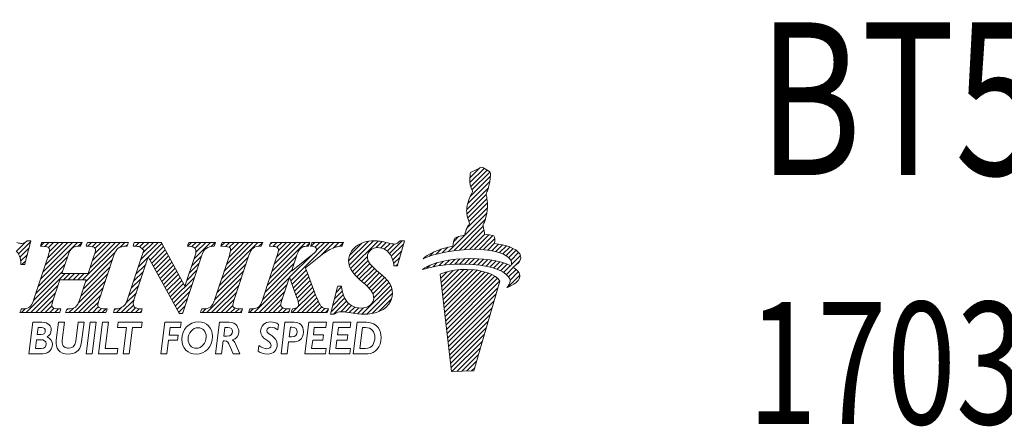
# Model space of a CAD drawing. Units: millimetres. Extents: x 15 to 268, y 27 to 168.
# Drawn here: x 106 to 138, y 28 to 41 of the extents above; entities that cross this region are included whole.
import ezdxf

# ---------------------------------------------------------------- set-up
doc = ezdxf.new("R2010")
doc.units = ezdxf.units.MM
doc.linetypes.add('CENTERJ', pattern=[12, 10, -1, 0, -1])
doc.layers.add('圖層2', color=2, linetype='Continuous', lineweight=35)
doc.layers.add('圖層5', color=6, linetype='CENTERJ', lineweight=18)
doc.styles.add('CNS', font='romans.shx', dxfattribs={"width": 0.75, "bigfont": 'chineset.shx'})

# ---------------------------------------------------------------- blocks, each defined once
blk = doc.blocks.new('TE-LOGO')
at = {"layer": '圖層5', "linetype": 'ByBlock', "lineweight": 13}
for p, q in [((26.292, 10.468), (26.616, 10.792)), ((26.295, 10.316), (26.758, 10.779)), ((26.32, 10.186), (26.855, 10.72)), ((26.361, 10.071), (26.949, 10.659)), ((26.221, 9.62), (26.946, 10.344)), ((26.3, 9.855), (26.966, 10.52)), ((26.19, 9.434), (26.903, 10.146)), ((26.195, 9.283), (26.831, 9.918)), ((26.221, 9.153), (26.853, 9.785)), ((26.196, 8.817), (26.866, 9.487)), ((26.262, 9.038), (26.872, 9.648)), ((25.592, 8.057), (26.845, 9.31)), ((25.775, 8.084), (26.801, 9.11)), ((25.95, 8.104), (26.731, 8.885)), ((26.12, 8.118), (26.754, 8.753)), ((11.513, 7.979), (11.917, 8.383)), ((22.325, 7.746), (22.971, 8.392)), ((22.344, 7.61), (23.141, 8.407)), ((22.387, 7.497), (23.29, 8.4)), ((23.661, 7.993), (24.075, 8.407)), ((25.764, 8.385), (25.922, 8.543)), ((26.284, 8.127), (26.782, 8.625)), ((26.442, 8.129), (26.919, 8.606)), ((26.595, 8.126), (27.046, 8.578)), ((26.741, 8.118), (27.111, 8.487)), ((11.446, 8.067), (11.729, 8.351)), ((11.56, 7.871), (11.862, 8.172)), ((12.233, 8.233), (12.355, 8.355)), ((12.235, 7.146), (13.444, 8.355)), ((12.311, 7.377), (13.289, 8.355)), ((12.377, 8.221), (12.511, 8.355)), ((12.388, 7.609), (13.133, 8.355)), ((12.464, 7.841), (12.977, 8.355)), ((12.5, 8.188), (12.666, 8.355)), ((12.528, 8.061), (12.822, 8.355)), ((13.474, 8.229), (13.6, 8.354)), ((13.614, 7.124), (14.844, 8.355)), ((13.786, 8.229), (13.911, 8.355)), ((13.868, 7.534), (14.689, 8.355)), ((13.926, 8.214), (14.066, 8.355)), ((13.943, 7.765), (14.533, 8.355)), ((14.017, 7.994), (14.378, 8.355)), ((14.028, 8.161), (14.222, 8.355)), ((14.844, 8.199), (15, 8.355)), ((15.031, 8.23), (15.092, 8.291)), ((15.293, 8.337), (15.311, 8.355)), ((15.342, 8.23), (15.466, 8.355)), ((15.476, 8.208), (15.622, 8.355)), ((15.514, 7.78), (16.089, 8.355)), ((15.569, 8.146), (15.778, 8.355)), ((15.591, 8.012), (15.933, 8.355)), ((15.768, 7.878), (16.207, 8.317)), ((15.823, 7.777), (16.262, 8.216)), ((15.878, 7.677), (16.316, 8.115)), ((17.055, 8.232), (17.178, 8.355)), ((17.195, 8.217), (17.333, 8.355)), ((17.263, 7.818), (17.8, 8.355)), ((17.296, 8.161), (17.489, 8.355)), ((17.323, 8.033), (17.644, 8.355)), ((17.822, 8.221), (17.955, 8.355)), ((18.145, 8.232), (18.267, 8.355)), ((18.168, 7.167), (19.356, 8.355)), ((18.244, 7.399), (19.2, 8.355)), ((18.289, 8.222), (18.422, 8.355)), ((18.321, 7.631), (19.044, 8.355)), ((18.398, 7.863), (18.889, 8.355)), ((18.416, 8.193), (18.578, 8.355)), ((18.457, 8.079), (18.733, 8.355)), ((19.385, 8.228), (19.511, 8.354)), ((19.741, 7.184), (20.911, 8.355)), ((19.748, 8.281), (19.822, 8.355)), ((19.817, 7.416), (20.756, 8.355)), ((19.849, 8.226), (19.978, 8.355)), ((19.893, 7.648), (20.6, 8.355)), ((19.969, 7.879), (20.445, 8.355)), ((19.975, 8.196), (20.133, 8.355)), ((20.027, 8.092), (20.289, 8.355)), ((20.433, 7.099), (21.689, 8.355)), ((20.941, 8.229), (21.045, 8.333)), ((21.101, 8.233), (21.222, 8.355)), ((21.226, 8.203), (21.378, 8.355)), ((21.265, 8.086), (21.533, 8.355)), ((21.429, 7.939), (21.845, 8.355)), ((21.814, 8.169), (22, 8.355)), ((22.026, 8.225), (22.152, 8.351)), ((22.351, 7.927), (22.757, 8.333)), ((23.229, 8.183), (23.425, 8.38)), ((23.375, 8.174), (23.554, 8.353)), ((23.49, 8.133), (23.68, 8.323)), ((23.584, 8.071), (23.814, 8.302)), ((23.722, 7.899), (24.122, 8.299)), ((23.767, 7.788), (24.061, 8.082)), ((25.193, 7.969), (25.359, 8.135)), ((25.399, 8.02), (25.576, 8.197)), ((26.882, 8.103), (27.092, 8.313)), ((27.017, 8.082), (27.231, 8.296)), ((27.145, 8.054), (27.363, 8.272)), ((27.265, 8.019), (27.488, 8.242)), ((27.378, 7.976), (27.605, 8.203)), ((27.48, 7.923), (27.712, 8.155)), ((27.568, 7.856), (27.809, 8.096)), ((11.587, 7.742), (11.806, 7.961)), ((11.629, 7.628), (11.751, 7.75)), ((12.159, 6.914), (13.113, 7.867)), ((13.64, 6.839), (14.592, 7.791)), ((13.716, 7.071), (14.684, 8.039)), ((15.438, 7.548), (15.758, 7.868)), ((15.933, 7.577), (16.371, 8.015)), ((15.988, 7.476), (16.426, 7.914)), ((16.044, 7.376), (16.481, 7.813)), ((17.187, 7.586), (17.504, 7.903)), ((18.091, 6.934), (19.044, 7.887)), ((19.664, 6.952), (20.617, 7.905)), ((20.392, 7.213), (21.136, 7.957)), ((22.446, 7.4), (22.938, 7.893)), ((22.515, 7.313), (22.964, 7.763)), ((23.794, 7.659), (23.999, 7.864)), ((24.966, 7.898), (25.109, 8.041)), ((25.284, 7.594), (25.433, 7.743)), ((25.463, 7.618), (25.622, 7.776)), ((25.634, 7.633), (25.8, 7.798)), ((25.799, 7.642), (25.97, 7.813)), ((25.958, 7.646), (26.134, 7.821)), ((26.113, 7.645), (26.292, 7.824)), ((26.264, 7.641), (26.446, 7.823)), ((26.411, 7.631), (26.596, 7.816)), ((26.552, 7.618), (26.741, 7.806)), ((26.69, 7.599), (26.881, 7.791)), ((26.822, 7.576), (27.017, 7.772)), ((26.949, 7.548), (27.149, 7.748)), ((27.636, 7.767), (27.891, 8.023)), ((27.653, 7.629), (27.949, 7.925)), ((27.765, 7.585), (27.919, 7.739)), ((12.083, 6.682), (13.036, 7.635)), ((13.563, 6.606), (14.516, 7.559)), ((15.361, 7.316), (15.681, 7.636)), ((16.099, 7.276), (16.535, 7.712)), ((16.154, 7.175), (16.59, 7.611)), ((16.209, 7.075), (16.645, 7.511)), ((17.034, 7.122), (17.352, 7.44)), ((17.11, 7.354), (17.428, 7.671)), ((17.937, 6.469), (18.891, 7.423)), ((18.014, 6.702), (18.967, 7.655)), ((19.511, 6.488), (20.464, 7.441)), ((19.588, 6.72), (20.541, 7.674)), ((20.474, 6.984), (20.942, 7.452)), ((22.589, 7.232), (23.019, 7.662)), ((22.668, 7.156), (23.091, 7.578)), ((22.75, 7.082), (23.169, 7.501)), ((22.834, 7.01), (23.25, 7.427)), ((23.873, 7.583), (23.937, 7.647)), ((24.886, 7.507), (24.99, 7.611)), ((25.093, 7.559), (25.228, 7.694)), ((25.358, 7.045), (25.752, 7.439)), ((25.374, 6.906), (25.931, 7.462)), ((25.39, 6.766), (26.095, 7.472)), ((25.406, 6.627), (26.249, 7.47)), ((25.422, 6.488), (26.395, 7.46)), ((25.439, 6.348), (26.533, 7.443)), ((25.455, 6.209), (26.663, 7.417)), ((27.071, 7.514), (27.276, 7.719)), ((27.187, 7.474), (27.397, 7.684)), ((27.296, 7.428), (27.512, 7.643)), ((27.397, 7.373), (27.619, 7.596)), ((27.488, 7.308), (27.718, 7.539)), ((27.562, 7.227), (27.806, 7.471)), ((11.768, 6.056), (13.043, 7.331)), ((12.005, 6.449), (12.959, 7.403)), ((12.992, 7.124), (13.199, 7.331)), ((13.147, 7.124), (13.354, 7.331)), ((13.303, 7.124), (13.51, 7.331)), ((13.323, 6.056), (14.362, 7.095)), ((13.458, 7.124), (13.665, 7.331)), ((13.472, 6.36), (14.439, 7.327)), ((15.208, 6.851), (15.528, 7.172)), ((15.284, 7.083), (15.605, 7.404)), ((16.264, 6.974), (16.7, 7.41)), ((16.32, 6.874), (16.754, 7.309)), ((16.375, 6.774), (16.809, 7.208)), ((16.43, 6.673), (16.864, 7.107)), ((16.54, 6.473), (17.276, 7.208)), ((17.679, 6.056), (18.814, 7.191)), ((19.235, 6.056), (20.388, 7.209)), ((20.515, 6.87), (20.984, 7.339)), ((20.557, 6.755), (21.026, 7.225)), ((20.598, 6.641), (21.068, 7.111)), ((22.915, 6.936), (23.334, 7.355)), ((22.992, 6.858), (23.418, 7.284)), ((23.064, 6.773), (23.499, 7.209)), ((23.118, 6.672), (23.576, 7.13)), ((25.341, 7.184), (25.551, 7.394)), ((25.471, 6.069), (26.786, 7.385)), ((25.487, 5.93), (26.903, 7.346)), ((25.503, 5.791), (27.013, 7.301)), ((25.52, 5.651), (27.114, 7.246)), ((25.536, 5.512), (27.202, 7.178)), ((27.534, 6.888), (27.925, 7.279)), ((27.61, 7.119), (27.88, 7.389)), ((11.923, 6.056), (12.806, 6.938)), ((13.479, 6.056), (14.286, 6.863)), ((15.131, 6.619), (15.452, 6.94)), ((16.485, 6.573), (16.919, 7.007)), ((16.596, 6.372), (17.199, 6.976)), ((17.835, 6.056), (18.738, 6.959)), ((19.39, 6.056), (20.311, 6.977)), ((20.479, 6.056), (21.194, 6.77)), ((20.639, 6.526), (21.11, 6.998)), ((20.676, 6.408), (21.152, 6.884)), ((21.916, 6.715), (22.095, 6.894)), ((22.761, 6.004), (23.702, 6.945)), ((22.918, 6.006), (23.742, 6.829)), ((23.145, 6.544), (23.645, 7.044)), ((25.552, 5.373), (27.268, 7.089)), ((25.568, 5.233), (27.207, 6.872)), ((12.079, 6.056), (12.729, 6.706)), ((12.234, 6.056), (12.652, 6.474)), ((13.634, 6.056), (14.209, 6.631)), ((14.879, 6.056), (15.298, 6.475)), ((15.034, 6.366), (15.375, 6.707)), ((16.651, 6.272), (17.123, 6.745)), ((16.706, 6.172), (17.047, 6.513)), ((17.99, 6.056), (18.661, 6.727)), ((18.146, 6.056), (18.585, 6.495)), ((19.546, 6.056), (20.234, 6.744)), ((19.701, 6.056), (20.158, 6.512)), ((20.635, 6.056), (21.235, 6.656)), ((20.79, 6.056), (21.279, 6.544)), ((21.75, 6.082), (22.194, 6.526)), ((21.805, 6.293), (22.149, 6.636)), ((21.861, 6.504), (22.116, 6.759)), ((23.095, 6.027), (23.758, 6.69)), ((23.313, 6.089), (23.732, 6.508)), ((25.584, 5.094), (27.144, 6.654)), ((11.612, 6.056), (11.744, 6.188)), ((12.39, 6.056), (12.609, 6.275)), ((12.546, 6.056), (12.688, 6.199)), ((12.701, 6.056), (12.826, 6.181)), ((13.088, 6.132), (13.136, 6.18)), ((13.168, 6.056), (13.316, 6.204)), ((13.79, 6.056), (14.135, 6.4)), ((13.946, 6.056), (14.128, 6.239)), ((14.101, 6.056), (14.236, 6.191)), ((14.257, 6.056), (14.381, 6.18)), ((14.652, 6.14), (14.692, 6.18)), ((14.723, 6.056), (14.887, 6.219)), ((15.035, 6.056), (15.279, 6.301)), ((15.19, 6.056), (15.348, 6.214)), ((15.346, 6.056), (15.472, 6.182)), ((16.761, 6.071), (16.971, 6.281)), ((17.524, 6.056), (17.656, 6.188)), ((18.301, 6.056), (18.53, 6.285)), ((18.457, 6.056), (18.605, 6.204)), ((18.613, 6.056), (18.739, 6.182)), ((19.079, 6.056), (19.208, 6.185)), ((19.857, 6.056), (20.107, 6.306)), ((20.013, 6.056), (20.168, 6.211)), ((20.168, 6.056), (20.295, 6.183)), ((20.946, 6.056), (21.325, 6.435)), ((21.102, 6.056), (21.376, 6.33)), ((21.257, 6.056), (21.443, 6.242)), ((21.413, 6.056), (21.547, 6.191)), ((21.568, 6.056), (21.653, 6.141)), ((21.827, 6.003), (22.253, 6.429)), ((22.065, 6.086), (22.328, 6.349)), ((22.209, 6.075), (22.418, 6.284)), ((22.345, 6.055), (22.525, 6.235)), ((22.479, 6.033), (22.653, 6.207)), ((22.617, 6.015), (22.808, 6.207)), ((25.601, 4.955), (27.081, 6.435)), ((25.617, 4.815), (27.018, 6.217)), ((15.501, 6.056), (15.543, 6.097)), ((16.871, 6.026), (16.895, 6.05)), ((18.768, 6.056), (18.833, 6.121)), ((20.324, 6.056), (20.386, 6.118)), ((25.633, 4.676), (26.955, 5.998)), ((25.649, 4.536), (26.892, 5.779)), ((25.665, 4.397), (26.829, 5.561)), ((25.682, 4.258), (26.766, 5.342)), ((25.705, 4.126), (26.703, 5.124)), ((25.866, 4.132), (26.64, 4.905)), ((26.028, 4.137), (26.577, 4.687)), ((26.189, 4.143), (26.514, 4.468)), ((26.351, 4.149), (26.451, 4.25))]:
    blk.add_line(p, q, dxfattribs=at)
at = {"layer": '圖層5', "linetype": 'ByBlock', "lineweight": 9}
for p, q in [((13.733, 4.71), (13.863, 5.737)), ((13.863, 5.737), (14.059, 5.737)), ((14.059, 5.737), (13.929, 4.71)), ((14.135, 4.71), (14.265, 5.737)), ((14.265, 5.737), (14.461, 5.737)), ((14.461, 5.737), (14.353, 4.881)), ((14.756, 5.566), (14.778, 5.737)), ((15.048, 5.566), (14.756, 5.566)), ((14.778, 5.737), (15.567, 5.737)), ((14.94, 4.71), (15.048, 5.566)), ((15.245, 5.566), (15.136, 4.71)), ((15.545, 5.566), (15.245, 5.566)), ((15.567, 5.737), (15.545, 5.566)), ((16.178, 4.71), (16.308, 5.737)), ((16.308, 5.737), (16.84, 5.737)), ((16.482, 5.566), (16.452, 5.321)), ((16.817, 5.566), (16.482, 5.566)), ((16.84, 5.737), (16.817, 5.566)), ((20.895, 4.71), (21.025, 5.737)), ((21.025, 5.737), (21.602, 5.737)), ((21.2, 5.566), (21.169, 5.323)), ((21.581, 5.566), (21.2, 5.566)), ((21.602, 5.737), (21.581, 5.566)), ((21.685, 4.71), (21.815, 5.737)), ((21.815, 5.737), (22.392, 5.737)), ((21.99, 5.566), (21.958, 5.323)), ((22.37, 5.566), (21.99, 5.566)), ((22.392, 5.737), (22.37, 5.566)), ((16.452, 5.321), (16.741, 5.321)), ((16.741, 5.321), (16.719, 5.15)), ((21.169, 5.323), (21.504, 5.323)), ((21.504, 5.323), (21.482, 5.152)), ((21.958, 5.323), (22.293, 5.323)), ((22.293, 5.323), (22.271, 5.152)), ((14.353, 4.881), (14.773, 4.881)), ((14.773, 4.881), (14.751, 4.71)), ((16.431, 5.15), (16.374, 4.71)), ((16.719, 5.15), (16.431, 5.15)), ((21.147, 5.152), (21.113, 4.881)), ((21.113, 4.881), (21.593, 4.881)), ((21.482, 5.152), (21.147, 5.152)), ((21.593, 4.881), (21.571, 4.71)), ((21.936, 5.152), (21.903, 4.881)), ((21.903, 4.881), (22.382, 4.881)), ((22.271, 5.152), (21.936, 5.152)), ((22.382, 4.881), (22.361, 4.71)), ((13.929, 4.71), (13.733, 4.71)), ((14.751, 4.71), (14.135, 4.71)), ((15.136, 4.71), (14.94, 4.71)), ((16.374, 4.71), (16.178, 4.71)), ((21.571, 4.71), (20.895, 4.71)), ((22.361, 4.71), (21.685, 4.71))]:
    blk.add_line(p, q, dxfattribs=at)
at = {"layer": '圖層5', "linetype": 'ByBlock', "lineweight": 13}
for points in [[(26.308, 10.598), (26.308, 10.598), (26.318, 10.639), (26.318, 10.639)], [(26.318, 10.639), (26.318, 10.639), (26.539, 10.752), (26.539, 10.752)], [(26.539, 10.752), (26.539, 10.752), (26.642, 10.806), (26.642, 10.806)], [(26.642, 10.806), (26.642, 10.806), (26.678, 10.817), (26.678, 10.817)], [(26.678, 10.817), (26.678, 10.817), (26.713, 10.801), (26.735, 10.792)], [(26.735, 10.792), (26.757, 10.782), (26.903, 10.69), (26.903, 10.69)], [(26.903, 10.69), (26.903, 10.69), (26.937, 10.678), (26.946, 10.664)], [(26.946, 10.664), (26.955, 10.649), (26.963, 10.63), (26.965, 10.616)], [(26.288, 10.427), (26.289, 10.463), (26.308, 10.598), (26.308, 10.598)], [(26.316, 10.2), (26.296, 10.258), (26.288, 10.39), (26.288, 10.427)], [(26.944, 10.335), (26.914, 10.144), (26.866, 10.034), (26.853, 10.011)], [(26.965, 10.616), (26.967, 10.602), (26.975, 10.526), (26.944, 10.335)], [(26.384, 10.008), (26.384, 10.008), (26.335, 10.142), (26.316, 10.2)], [(26.345, 9.942), (26.357, 9.965), (26.384, 10.008), (26.384, 10.008)], [(26.853, 10.011), (26.84, 9.988), (26.823, 9.948), (26.823, 9.948)], [(26.208, 9.569), (26.208, 9.569), (26.257, 9.758), (26.276, 9.802)], [(26.276, 9.802), (26.295, 9.846), (26.332, 9.919), (26.345, 9.942)], [(26.823, 9.948), (26.823, 9.948), (26.839, 9.889), (26.845, 9.836)], [(26.845, 9.836), (26.85, 9.795), (26.879, 9.641), (26.872, 9.606)], [(26.188, 9.397), (26.188, 9.434), (26.208, 9.569), (26.208, 9.569)], [(26.215, 9.171), (26.196, 9.229), (26.188, 9.361), (26.188, 9.397)], [(26.872, 9.606), (26.872, 9.558), (26.867, 9.452), (26.844, 9.306)], [(26.283, 8.979), (26.283, 8.979), (26.234, 9.113), (26.215, 9.171)], [(26.844, 9.306), (26.813, 9.115), (26.765, 9.005), (26.753, 8.982)], [(26.123, 8.59), (26.123, 8.59), (26.156, 8.728), (26.175, 8.772)], [(26.175, 8.772), (26.194, 8.816), (26.231, 8.889), (26.244, 8.912)], [(26.244, 8.912), (26.257, 8.936), (26.283, 8.979), (26.283, 8.979)], [(26.753, 8.982), (26.74, 8.958), (26.723, 8.919), (26.723, 8.919)], [(26.723, 8.919), (26.723, 8.919), (26.739, 8.859), (26.745, 8.807)], [(26.745, 8.807), (26.749, 8.773), (26.769, 8.684), (26.772, 8.627)], [(11.802, 8.407), (11.802, 8.407), (11.793, 8.399), (11.793, 8.399)], [(11.814, 8.407), (11.814, 8.407), (11.802, 8.407), (11.802, 8.407)], [(11.882, 8.407), (11.882, 8.407), (11.814, 8.407), (11.814, 8.407)], [(11.924, 8.407), (11.924, 8.407), (11.882, 8.407), (11.882, 8.407)], [(11.913, 8.367), (11.913, 8.367), (11.924, 8.407), (11.924, 8.407)], [(23.997, 8.397), (23.96, 8.357), (23.93, 8.331), (23.905, 8.319)], [(24.006, 8.407), (24.006, 8.407), (23.997, 8.397), (23.997, 8.397)], [(24.02, 8.407), (24.02, 8.407), (24.006, 8.407), (24.006, 8.407)], [(24.111, 8.407), (24.111, 8.407), (24.02, 8.407), (24.02, 8.407)], [(24.153, 8.407), (24.153, 8.407), (24.111, 8.407), (24.111, 8.407)], [(24.141, 8.366), (24.141, 8.366), (24.153, 8.407), (24.153, 8.407)], [(25.736, 8.233), (25.746, 8.296), (25.772, 8.453), (25.8, 8.492)], [(25.8, 8.492), (25.823, 8.524), (26.005, 8.566), (26.123, 8.59)], [(26.772, 8.627), (26.869, 8.615), (27.027, 8.593), (27.076, 8.565)], [(27.076, 8.565), (27.126, 8.537), (27.116, 8.408), (27.091, 8.313)], [(11.44, 8.073), (11.534, 7.984), (11.586, 7.845), (11.594, 7.659)], [(11.725, 7.652), (11.725, 7.652), (11.913, 8.367), (11.913, 8.367)], [(12.246, 8.273), (12.246, 8.273), (12.232, 8.233), (12.232, 8.233)], [(12.232, 8.233), (12.232, 8.233), (12.274, 8.23), (12.274, 8.23)], [(12.266, 8.333), (12.266, 8.333), (12.246, 8.273), (12.246, 8.273)], [(12.274, 8.355), (12.274, 8.355), (12.266, 8.333), (12.266, 8.333)], [(12.297, 8.355), (12.297, 8.355), (12.274, 8.355), (12.274, 8.355)], [(12.274, 8.23), (12.431, 8.221), (12.481, 8.201), (12.497, 8.19)], [(13.549, 8.355), (13.549, 8.355), (12.297, 8.355), (12.297, 8.355)], [(13.126, 7.907), (13.172, 8.043), (13.223, 8.132), (13.277, 8.171)], [(13.277, 8.171), (13.33, 8.21), (13.412, 8.23), (13.521, 8.23)], [(13.521, 8.23), (13.521, 8.23), (13.541, 8.23), (13.541, 8.23)], [(13.541, 8.23), (13.541, 8.23), (13.55, 8.249), (13.55, 8.249)], [(13.6, 8.355), (13.6, 8.355), (13.549, 8.355), (13.549, 8.355)], [(13.55, 8.249), (13.55, 8.249), (13.578, 8.309), (13.578, 8.309)], [(13.578, 8.309), (13.578, 8.309), (13.6, 8.355), (13.6, 8.355)], [(13.743, 8.273), (13.743, 8.273), (13.729, 8.233), (13.729, 8.233)], [(13.729, 8.233), (13.729, 8.233), (13.771, 8.23), (13.771, 8.23)], [(13.764, 8.333), (13.764, 8.333), (13.743, 8.273), (13.743, 8.273)], [(13.771, 8.355), (13.771, 8.355), (13.764, 8.333), (13.764, 8.333)], [(13.794, 8.355), (13.794, 8.355), (13.771, 8.355), (13.771, 8.355)], [(13.771, 8.23), (13.933, 8.221), (13.985, 8.201), (14.001, 8.19)], [(15.069, 8.355), (15.069, 8.355), (13.794, 8.355), (13.794, 8.355)], [(14.63, 7.906), (14.673, 8.036), (14.725, 8.124), (14.783, 8.166)], [(14.783, 8.166), (14.842, 8.209), (14.931, 8.23), (15.048, 8.23)], [(15.048, 8.23), (15.048, 8.23), (15.071, 8.23), (15.071, 8.23)], [(15.114, 8.355), (15.114, 8.355), (15.069, 8.355), (15.069, 8.355)], [(15.071, 8.23), (15.071, 8.23), (15.078, 8.252), (15.078, 8.252)], [(15.078, 8.252), (15.078, 8.252), (15.099, 8.312), (15.099, 8.312)], [(15.619, 8.098), (15.619, 8.098), (15.089, 6.492), (15.089, 6.492)], [(15.099, 8.312), (15.099, 8.312), (15.114, 8.355), (15.114, 8.355)], [(15.277, 8.27), (15.277, 8.27), (15.267, 8.23), (15.267, 8.23)], [(15.267, 8.23), (15.267, 8.23), (15.308, 8.23), (15.308, 8.23)], [(15.292, 8.33), (15.292, 8.33), (15.277, 8.27), (15.277, 8.27)], [(15.298, 8.355), (15.298, 8.355), (15.292, 8.33), (15.292, 8.33)], [(15.323, 8.355), (15.323, 8.355), (15.298, 8.355), (15.298, 8.355)], [(15.308, 8.23), (15.388, 8.23), (15.447, 8.221), (15.485, 8.204)], [(16.167, 8.355), (16.167, 8.355), (15.323, 8.355), (15.323, 8.355)], [(15.485, 8.204), (15.521, 8.188), (15.566, 8.152), (15.619, 8.098)], [(16.186, 8.355), (16.186, 8.355), (16.167, 8.355), (16.167, 8.355)], [(16.195, 8.338), (16.195, 8.338), (16.186, 8.355), (16.186, 8.355)], [(16.967, 6.918), (16.967, 6.918), (16.195, 8.338), (16.195, 8.338)], [(17.062, 8.273), (17.062, 8.273), (17.048, 8.232), (17.048, 8.232)], [(17.048, 8.232), (17.048, 8.232), (17.09, 8.23), (17.09, 8.23)], [(17.083, 8.333), (17.083, 8.333), (17.062, 8.273), (17.062, 8.273)], [(17.09, 8.355), (17.09, 8.355), (17.083, 8.333), (17.083, 8.333)], [(17.113, 8.355), (17.113, 8.355), (17.09, 8.355), (17.09, 8.355)], [(17.09, 8.23), (17.18, 8.226), (17.243, 8.209), (17.277, 8.18)], [(17.921, 8.355), (17.921, 8.355), (17.113, 8.355), (17.113, 8.355)], [(17.504, 7.904), (17.548, 8.034), (17.602, 8.12), (17.663, 8.16)], [(17.663, 8.16), (17.725, 8.202), (17.806, 8.225), (17.903, 8.23)], [(17.903, 8.23), (17.903, 8.23), (17.925, 8.231), (17.925, 8.231)], [(17.964, 8.355), (17.964, 8.355), (17.921, 8.355), (17.921, 8.355)], [(17.925, 8.231), (17.925, 8.231), (17.932, 8.253), (17.932, 8.253)], [(17.932, 8.253), (17.932, 8.253), (17.951, 8.313), (17.951, 8.313)], [(17.951, 8.313), (17.951, 8.313), (17.964, 8.355), (17.964, 8.355)], [(18.156, 8.273), (18.156, 8.273), (18.143, 8.233), (18.143, 8.233)], [(18.143, 8.233), (18.143, 8.233), (18.185, 8.23), (18.185, 8.23)], [(18.177, 8.333), (18.177, 8.333), (18.156, 8.273), (18.156, 8.273)], [(18.185, 8.355), (18.185, 8.355), (18.177, 8.333), (18.177, 8.333)], [(18.207, 8.355), (18.207, 8.355), (18.185, 8.355), (18.185, 8.355)], [(18.185, 8.23), (18.352, 8.221), (18.406, 8.201), (18.423, 8.19)], [(19.463, 8.355), (19.463, 8.355), (18.207, 8.355), (18.207, 8.355)], [(19.051, 7.909), (19.094, 8.043), (19.143, 8.131), (19.197, 8.171)], [(19.197, 8.171), (19.251, 8.21), (19.333, 8.23), (19.439, 8.23)], [(19.439, 8.23), (19.439, 8.23), (19.46, 8.23), (19.46, 8.23)], [(19.46, 8.23), (19.46, 8.23), (19.468, 8.25), (19.468, 8.25)], [(19.511, 8.355), (19.511, 8.355), (19.463, 8.355), (19.463, 8.355)], [(19.468, 8.25), (19.468, 8.25), (19.493, 8.31), (19.493, 8.31)], [(19.493, 8.31), (19.493, 8.31), (19.511, 8.355), (19.511, 8.355)], [(19.746, 8.273), (19.746, 8.273), (19.731, 8.231), (19.731, 8.231)], [(19.731, 8.231), (19.731, 8.231), (19.775, 8.23), (19.775, 8.23)], [(19.767, 8.333), (19.767, 8.333), (19.746, 8.273), (19.746, 8.273)], [(19.774, 8.355), (19.774, 8.355), (19.767, 8.333), (19.767, 8.333)], [(19.797, 8.355), (19.797, 8.355), (19.774, 8.355), (19.774, 8.355)], [(19.775, 8.23), (19.905, 8.227), (19.96, 8.207), (19.983, 8.191)], [(21.008, 8.355), (21.008, 8.355), (19.797, 8.355), (19.797, 8.355)], [(20.596, 7.838), (20.646, 8.001), (20.675, 8.063), (20.69, 8.087)], [(20.69, 8.087), (20.723, 8.137), (20.765, 8.176), (20.816, 8.203)], [(20.816, 8.203), (20.854, 8.221), (20.911, 8.23), (20.987, 8.23)], [(20.987, 8.23), (20.987, 8.23), (21.01, 8.23), (21.01, 8.23)], [(21.053, 8.355), (21.053, 8.355), (21.008, 8.355), (21.008, 8.355)], [(21.01, 8.23), (21.01, 8.23), (21.017, 8.252), (21.017, 8.252)], [(21.017, 8.252), (21.017, 8.252), (21.038, 8.312), (21.038, 8.312)], [(21.038, 8.312), (21.038, 8.312), (21.053, 8.355), (21.053, 8.355)], [(21.25, 8.06), (21.242, 8.049), (21.205, 8.012), (21.038, 7.877)], [(21.094, 8.273), (21.094, 8.273), (21.081, 8.235), (21.081, 8.235)], [(21.081, 8.235), (21.081, 8.235), (21.121, 8.23), (21.121, 8.23)], [(21.115, 8.333), (21.115, 8.333), (21.094, 8.273), (21.094, 8.273)], [(21.122, 8.355), (21.122, 8.355), (21.115, 8.333), (21.115, 8.333)], [(21.121, 8.23), (21.195, 8.222), (21.229, 8.204), (21.244, 8.191)], [(21.145, 8.355), (21.145, 8.355), (21.122, 8.355), (21.122, 8.355)], [(22.108, 8.355), (22.108, 8.355), (21.145, 8.355), (21.145, 8.355)], [(21.472, 7.974), (21.552, 8.028), (21.632, 8.077), (21.709, 8.118)], [(21.709, 8.118), (21.787, 8.159), (21.856, 8.188), (21.915, 8.205)], [(21.915, 8.205), (21.959, 8.217), (22.018, 8.225), (22.09, 8.23)], [(22.09, 8.23), (22.09, 8.23), (22.111, 8.232), (22.111, 8.232)], [(22.153, 8.355), (22.153, 8.355), (22.108, 8.355), (22.108, 8.355)], [(22.111, 8.232), (22.111, 8.232), (22.118, 8.252), (22.118, 8.252)], [(22.118, 8.252), (22.118, 8.252), (22.139, 8.312), (22.139, 8.312)], [(22.139, 8.312), (22.139, 8.312), (22.153, 8.355), (22.153, 8.355)], [(23.534, 8.107), (23.615, 8.056), (23.681, 7.98), (23.731, 7.883)], [(23.926, 7.606), (23.926, 7.606), (24.141, 8.366), (24.141, 8.366)], [(24.764, 7.819), (24.892, 7.956), (25.21, 8.125), (25.736, 8.233)], [(26.086, 8.116), (25.394, 8.064), (24.999, 7.919), (24.764, 7.819)], [(27.584, 7.84), (27.411, 8.027), (26.894, 8.176), (26.086, 8.116)], [(27.091, 8.313), (27.475, 8.275), (27.795, 8.171), (27.924, 7.98)], [(12.493, 7.931), (12.493, 7.931), (12.022, 6.497), (12.022, 6.497)], [(12.936, 7.331), (12.936, 7.331), (13.126, 7.907), (13.126, 7.907)], [(13.998, 7.932), (13.998, 7.932), (13.802, 7.331), (13.802, 7.331)], [(14.159, 6.477), (14.159, 6.477), (14.63, 7.906), (14.63, 7.906)], [(15.297, 6.472), (15.297, 6.472), (15.764, 7.885), (15.764, 7.885)], [(15.764, 7.885), (15.764, 7.885), (16.777, 6.042), (16.777, 6.042)], [(16.894, 6.048), (16.894, 6.048), (17.504, 7.904), (17.504, 7.904)], [(17.298, 7.924), (17.298, 7.924), (16.967, 6.918), (16.967, 6.918)], [(18.419, 7.929), (18.419, 7.929), (17.948, 6.5), (17.948, 6.5)], [(18.58, 6.48), (18.58, 6.48), (19.051, 7.909), (19.051, 7.909)], [(19.957, 7.843), (19.957, 7.843), (19.529, 6.541), (19.529, 6.541)], [(21.038, 7.877), (21.038, 7.877), (20.454, 7.41), (20.454, 7.41)], [(20.454, 7.41), (20.454, 7.41), (20.596, 7.838), (20.596, 7.838)], [(20.915, 7.527), (20.915, 7.527), (21.296, 7.832), (21.296, 7.832)], [(21.296, 7.832), (21.296, 7.832), (21.472, 7.974), (21.472, 7.974)], [(23.731, 7.883), (23.764, 7.817), (23.787, 7.725), (23.8, 7.611)], [(24.739, 7.462), (24.907, 7.615), (25.356, 7.789), (26.105, 7.82)], [(26.105, 7.82), (26.66, 7.843), (27.277, 7.775), (27.638, 7.586)], [(27.638, 7.586), (27.67, 7.659), (27.674, 7.742), (27.584, 7.84)], [(27.924, 7.98), (28.031, 7.798), (27.862, 7.644), (27.707, 7.546)], [(11.594, 7.659), (11.594, 7.659), (11.596, 7.628), (11.596, 7.628)], [(11.596, 7.628), (11.596, 7.628), (11.626, 7.628), (11.626, 7.628)], [(11.626, 7.628), (11.626, 7.628), (11.694, 7.628), (11.694, 7.628)], [(11.694, 7.628), (11.694, 7.628), (11.719, 7.628), (11.719, 7.628)], [(11.719, 7.628), (11.719, 7.628), (11.725, 7.652), (11.725, 7.652)], [(21.211, 6.722), (21.211, 6.722), (20.915, 7.527), (20.915, 7.527)], [(22.399, 7.473), (22.466, 7.356), (22.587, 7.222), (22.758, 7.075)], [(23.363, 7.33), (23.177, 7.485), (23.058, 7.602), (23.009, 7.677)], [(23.8, 7.611), (23.8, 7.611), (23.804, 7.583), (23.804, 7.583)], [(23.804, 7.583), (23.804, 7.583), (23.832, 7.583), (23.832, 7.583)], [(23.832, 7.583), (23.832, 7.583), (23.895, 7.583), (23.895, 7.583)], [(23.895, 7.583), (23.895, 7.583), (23.919, 7.583), (23.919, 7.583)], [(23.919, 7.583), (23.919, 7.583), (23.926, 7.606), (23.926, 7.606)], [(26.082, 7.646), (25.388, 7.653), (24.982, 7.543), (24.739, 7.462)], [(26.448, 7.455), (25.753, 7.535), (25.326, 7.312), (25.326, 7.312)], [(27.551, 7.243), (27.394, 7.445), (26.891, 7.637), (26.082, 7.646)], [(27.269, 7.087), (27.169, 7.306), (26.699, 7.426), (26.448, 7.455)], [(27.707, 7.546), (27.794, 7.491), (27.861, 7.428), (27.902, 7.354)], [(12.654, 6.478), (12.654, 6.478), (12.867, 7.124), (12.867, 7.124)], [(12.867, 7.124), (12.867, 7.124), (13.734, 7.124), (13.734, 7.124)], [(13.802, 7.331), (13.802, 7.331), (12.936, 7.331), (12.936, 7.331)], [(13.734, 7.124), (13.734, 7.124), (13.527, 6.497), (13.527, 6.497)], [(20.151, 6.491), (20.151, 6.491), (20.391, 7.218), (20.391, 7.218)], [(20.391, 7.218), (20.391, 7.218), (20.633, 6.543), (20.633, 6.543)], [(23.676, 6.996), (23.622, 7.091), (23.52, 7.2), (23.363, 7.33)], [(25.326, 7.312), (25.326, 7.312), (25.697, 4.125), (25.697, 4.125)], [(27.902, 7.354), (28.022, 7.102), (27.664, 6.939), (27.505, 6.876)], [(27.505, 6.876), (27.58, 6.972), (27.677, 7.079), (27.551, 7.243)], [(21.963, 6.894), (21.963, 6.894), (21.74, 6.043), (21.74, 6.043)], [(21.97, 6.917), (21.97, 6.917), (21.963, 6.894), (21.963, 6.894)], [(21.994, 6.917), (21.994, 6.917), (21.97, 6.917), (21.97, 6.917)], [(22.064, 6.917), (22.064, 6.917), (21.994, 6.917), (21.994, 6.917)], [(22.093, 6.917), (22.093, 6.917), (22.064, 6.917), (22.064, 6.917)], [(22.096, 6.889), (22.096, 6.889), (22.093, 6.917), (22.093, 6.917)], [(22.197, 6.519), (22.146, 6.62), (22.112, 6.744), (22.096, 6.889)], [(22.758, 7.075), (22.925, 6.933), (23.033, 6.824), (23.078, 6.751)], [(26.423, 4.152), (26.423, 4.152), (27.269, 7.087), (27.269, 7.087)], [(12.022, 6.497), (11.965, 6.327), (11.912, 6.261), (11.877, 6.235)], [(13.527, 6.497), (13.481, 6.36), (13.432, 6.272), (13.38, 6.235)], [(15.089, 6.492), (15.059, 6.402), (15.02, 6.333), (14.974, 6.288)], [(17.948, 6.5), (17.902, 6.364), (17.852, 6.276), (17.799, 6.238)], [(19.529, 6.541), (19.49, 6.42), (19.456, 6.338), (19.429, 6.296)], [(21.432, 6.252), (21.397, 6.283), (21.331, 6.39), (21.211, 6.722)], [(22.414, 6.286), (22.32, 6.342), (22.248, 6.42), (22.197, 6.519)], [(11.6, 6.159), (11.6, 6.159), (11.579, 6.098), (11.579, 6.098)], [(11.608, 6.18), (11.608, 6.18), (11.6, 6.159), (11.6, 6.159)], [(11.63, 6.18), (11.63, 6.18), (11.608, 6.18), (11.608, 6.18)], [(11.877, 6.235), (11.827, 6.199), (11.744, 6.18), (11.63, 6.18)], [(12.862, 6.18), (12.729, 6.181), (12.674, 6.2), (12.651, 6.215)], [(12.905, 6.18), (12.905, 6.18), (12.862, 6.18), (12.862, 6.18)], [(12.873, 6.078), (12.873, 6.078), (12.892, 6.138), (12.892, 6.138)], [(12.892, 6.138), (12.892, 6.138), (12.905, 6.18), (12.905, 6.18)], [(13.102, 6.162), (13.102, 6.162), (13.074, 6.101), (13.074, 6.101)], [(13.111, 6.18), (13.111, 6.18), (13.102, 6.162), (13.102, 6.162)], [(13.131, 6.18), (13.131, 6.18), (13.111, 6.18), (13.111, 6.18)], [(13.38, 6.235), (13.329, 6.199), (13.245, 6.18), (13.131, 6.18)], [(14.373, 6.18), (14.237, 6.181), (14.176, 6.202), (14.149, 6.22)], [(14.416, 6.18), (14.416, 6.18), (14.373, 6.18), (14.373, 6.18)], [(14.384, 6.078), (14.384, 6.078), (14.403, 6.138), (14.403, 6.138)], [(14.403, 6.138), (14.403, 6.138), (14.416, 6.18), (14.416, 6.18)], [(14.657, 6.157), (14.657, 6.157), (14.64, 6.097), (14.64, 6.097)], [(14.664, 6.18), (14.664, 6.18), (14.657, 6.157), (14.657, 6.157)], [(14.688, 6.18), (14.688, 6.18), (14.664, 6.18), (14.664, 6.18)], [(14.831, 6.194), (14.804, 6.185), (14.756, 6.18), (14.688, 6.18)], [(14.974, 6.288), (14.927, 6.241), (14.879, 6.21), (14.831, 6.194)], [(15.524, 6.18), (15.433, 6.18), (15.368, 6.196), (15.329, 6.226)], [(15.566, 6.18), (15.566, 6.18), (15.524, 6.18), (15.524, 6.18)], [(15.538, 6.079), (15.538, 6.079), (15.555, 6.14), (15.555, 6.14)], [(15.555, 6.14), (15.555, 6.14), (15.566, 6.18), (15.566, 6.18)], [(17.507, 6.159), (17.507, 6.159), (17.486, 6.098), (17.486, 6.098)], [(17.514, 6.18), (17.514, 6.18), (17.507, 6.159), (17.507, 6.159)], [(17.537, 6.18), (17.537, 6.18), (17.514, 6.18), (17.514, 6.18)], [(17.799, 6.238), (17.745, 6.2), (17.658, 6.18), (17.537, 6.18)], [(18.809, 6.18), (18.66, 6.181), (18.596, 6.203), (18.568, 6.22)], [(18.852, 6.18), (18.852, 6.18), (18.809, 6.18), (18.809, 6.18)], [(18.82, 6.078), (18.82, 6.078), (18.839, 6.138), (18.839, 6.138)], [(18.839, 6.138), (18.839, 6.138), (18.852, 6.18), (18.852, 6.18)], [(19.084, 6.158), (19.084, 6.158), (19.064, 6.098), (19.064, 6.098)], [(19.092, 6.18), (19.092, 6.18), (19.084, 6.158), (19.084, 6.158)], [(19.114, 6.18), (19.114, 6.18), (19.092, 6.18), (19.092, 6.18)], [(19.326, 6.211), (19.28, 6.191), (19.209, 6.181), (19.114, 6.18)], [(19.429, 6.296), (19.403, 6.257), (19.369, 6.229), (19.326, 6.211)], [(20.363, 6.18), (20.237, 6.181), (20.18, 6.201), (20.155, 6.218)], [(20.407, 6.18), (20.407, 6.18), (20.363, 6.18), (20.363, 6.18)], [(20.372, 6.077), (20.372, 6.077), (20.393, 6.138), (20.393, 6.138)], [(20.393, 6.138), (20.393, 6.138), (20.407, 6.18), (20.407, 6.18)], [(20.475, 6.159), (20.475, 6.159), (20.455, 6.098), (20.455, 6.098)], [(20.482, 6.179), (20.482, 6.179), (20.475, 6.159), (20.475, 6.159)], [(20.504, 6.18), (20.504, 6.18), (20.482, 6.179), (20.482, 6.179)], [(20.647, 6.227), (20.617, 6.2), (20.569, 6.185), (20.504, 6.18)], [(21.623, 6.18), (21.543, 6.184), (21.481, 6.207), (21.432, 6.252)], [(21.666, 6.178), (21.666, 6.178), (21.623, 6.18), (21.623, 6.18)], [(21.631, 6.077), (21.631, 6.077), (21.652, 6.138), (21.652, 6.138)], [(21.652, 6.138), (21.652, 6.138), (21.666, 6.178), (21.666, 6.178)], [(23.308, 6.087), (23.453, 6.145), (23.566, 6.227), (23.642, 6.333)], [(11.579, 6.098), (11.579, 6.098), (11.565, 6.056), (11.565, 6.056)], [(11.565, 6.056), (11.565, 6.056), (11.61, 6.056), (11.61, 6.056)], [(11.61, 6.056), (11.61, 6.056), (12.843, 6.056), (12.843, 6.056)], [(12.843, 6.056), (12.843, 6.056), (12.866, 6.056), (12.866, 6.056)], [(12.866, 6.056), (12.866, 6.056), (12.873, 6.078), (12.873, 6.078)], [(13.074, 6.101), (13.074, 6.101), (13.053, 6.056), (13.053, 6.056)], [(13.053, 6.056), (13.053, 6.056), (13.103, 6.056), (13.103, 6.056)], [(13.103, 6.056), (13.103, 6.056), (14.353, 6.056), (14.353, 6.056)], [(14.353, 6.056), (14.353, 6.056), (14.377, 6.056), (14.377, 6.056)], [(14.377, 6.056), (14.377, 6.056), (14.384, 6.078), (14.384, 6.078)], [(14.64, 6.097), (14.64, 6.097), (14.629, 6.056), (14.629, 6.056)], [(14.629, 6.056), (14.629, 6.056), (14.671, 6.056), (14.671, 6.056)], [(14.671, 6.056), (14.671, 6.056), (15.507, 6.056), (15.507, 6.056)], [(15.507, 6.056), (15.507, 6.056), (15.531, 6.056), (15.531, 6.056)], [(15.531, 6.056), (15.531, 6.056), (15.538, 6.079), (15.538, 6.079)], [(16.777, 6.042), (16.777, 6.042), (16.786, 6.026), (16.786, 6.026)], [(16.786, 6.026), (16.786, 6.026), (16.805, 6.026), (16.805, 6.026)], [(16.805, 6.026), (16.805, 6.026), (16.864, 6.026), (16.864, 6.026)], [(16.864, 6.026), (16.864, 6.026), (16.887, 6.026), (16.887, 6.026)], [(16.887, 6.026), (16.887, 6.026), (16.894, 6.048), (16.894, 6.048)], [(17.486, 6.098), (17.486, 6.098), (17.472, 6.056), (17.472, 6.056)], [(17.472, 6.056), (17.472, 6.056), (17.516, 6.056), (17.516, 6.056)], [(17.516, 6.056), (17.516, 6.056), (18.789, 6.056), (18.789, 6.056)], [(18.789, 6.056), (18.789, 6.056), (18.813, 6.056), (18.813, 6.056)], [(18.813, 6.056), (18.813, 6.056), (18.82, 6.078), (18.82, 6.078)], [(19.064, 6.098), (19.064, 6.098), (19.049, 6.056), (19.049, 6.056)], [(19.049, 6.056), (19.049, 6.056), (19.094, 6.056), (19.094, 6.056)], [(19.094, 6.056), (19.094, 6.056), (20.342, 6.056), (20.342, 6.056)], [(20.342, 6.056), (20.342, 6.056), (20.365, 6.056), (20.365, 6.056)], [(20.365, 6.056), (20.365, 6.056), (20.372, 6.077), (20.372, 6.077)], [(20.455, 6.098), (20.455, 6.098), (20.44, 6.056), (20.44, 6.056)], [(20.44, 6.056), (20.44, 6.056), (20.485, 6.056), (20.485, 6.056)], [(20.485, 6.056), (20.485, 6.056), (21.601, 6.056), (21.601, 6.056)], [(21.601, 6.056), (21.601, 6.056), (21.624, 6.056), (21.624, 6.056)], [(21.624, 6.056), (21.624, 6.056), (21.631, 6.077), (21.631, 6.077)], [(21.74, 6.043), (21.74, 6.043), (21.729, 6.003), (21.729, 6.003)], [(21.729, 6.003), (21.729, 6.003), (21.771, 6.003), (21.771, 6.003)], [(21.771, 6.003), (21.771, 6.003), (21.839, 6.003), (21.839, 6.003)], [(21.839, 6.003), (21.839, 6.003), (21.848, 6.003), (21.848, 6.003)], [(21.848, 6.003), (21.848, 6.003), (21.856, 6.008), (21.856, 6.008)], [(21.856, 6.008), (21.903, 6.039), (21.944, 6.06), (21.976, 6.071)], [(25.697, 4.125), (25.697, 4.125), (26.423, 4.152), (26.423, 4.152)]]:
    blk.add_open_spline(points, degree=3, dxfattribs=at)
for points, knots in [([(11.793, 8.399), (11.735, 8.346), (11.678, 8.319), (11.623, 8.319), (11.594, 8.319), (11.54, 8.328), (11.462, 8.346)], [4, 4, 4, 4, 5, 5, 5, 6, 6, 6, 6]), ([(23.608, 8.34), (23.427, 8.385), (23.279, 8.407), (23.168, 8.407), (22.92, 8.407), (22.716, 8.343), (22.561, 8.217)], [7, 7, 7, 7, 8, 8, 8, 9, 9, 9, 9]), ([(12.497, 8.19), (12.522, 8.173), (12.533, 8.149), (12.533, 8.114), (12.533, 8.071), (12.52, 8.009), (12.493, 7.931)], [27, 27, 27, 27, 28, 28, 28, 29, 29, 29, 29]), ([(14.001, 8.19), (14.026, 8.173), (14.038, 8.15), (14.038, 8.117), (14.038, 8.075), (14.025, 8.013), (13.998, 7.932)], [8, 8, 8, 8, 9, 9, 9, 10, 10, 10, 10]), ([(17.277, 8.18), (17.309, 8.154), (17.325, 8.118), (17.325, 8.072), (17.325, 8.03), (17.316, 7.98), (17.298, 7.924)], [8, 8, 8, 8, 9, 9, 9, 10, 10, 10, 10]), ([(18.423, 8.19), (18.449, 8.173), (18.461, 8.151), (18.461, 8.121), (18.461, 8.079), (18.447, 8.014), (18.419, 7.929)], [8, 8, 8, 8, 9, 9, 9, 10, 10, 10, 10]), ([(19.983, 8.191), (20.015, 8.169), (20.03, 8.146), (20.03, 8.12), (20.03, 8.094), (20.017, 8.025), (19.957, 7.843)], [28, 28, 28, 28, 29, 29, 29, 30, 30, 30, 30]), ([(21.244, 8.191), (21.264, 8.172), (21.274, 8.153), (21.274, 8.129), (21.274, 8.105), (21.266, 8.083), (21.25, 8.06)], [8, 8, 8, 8, 9, 9, 9, 10, 10, 10, 10]), ([(22.561, 8.217), (22.404, 8.09), (22.325, 7.936), (22.325, 7.761), (22.325, 7.659), (22.35, 7.562), (22.399, 7.473)], [9, 9, 9, 9, 10, 10, 10, 11, 11, 11, 11]), ([(23.009, 7.677), (22.962, 7.749), (22.938, 7.825), (22.938, 7.899), (22.938, 7.973), (22.97, 8.037), (23.037, 8.096)], [40, 40, 40, 40, 41, 41, 41, 42, 42, 42, 42]), ([(23.037, 8.096), (23.104, 8.156), (23.18, 8.185), (23.27, 8.185), (23.364, 8.185), (23.453, 8.159), (23.534, 8.107)], [42, 42, 42, 42, 43, 43, 43, 44, 44, 44, 44]), ([(23.905, 8.319), (23.881, 8.308), (23.852, 8.302), (23.82, 8.302), (23.78, 8.302), (23.709, 8.315), (23.608, 8.34)], [5, 5, 5, 5, 6, 6, 6, 7, 7, 7, 7]), ([(23.642, 6.333), (23.719, 6.439), (23.758, 6.556), (23.758, 6.683), (23.758, 6.795), (23.731, 6.901), (23.676, 6.996)], [36, 36, 36, 36, 37, 37, 37, 38, 38, 38, 38]), ([(12.651, 6.215), (12.622, 6.234), (12.608, 6.256), (12.608, 6.285), (12.608, 6.313), (12.616, 6.37), (12.654, 6.478)], [44, 44, 44, 44, 45, 45, 45, 46, 46, 46, 46]), ([(14.149, 6.22), (14.124, 6.236), (14.113, 6.257), (14.113, 6.286), (14.113, 6.323), (14.128, 6.387), (14.159, 6.477)], [63, 63, 63, 63, 64, 64, 64, 65, 65, 65, 65]), ([(15.329, 6.226), (15.292, 6.255), (15.274, 6.293), (15.274, 6.343), (15.274, 6.381), (15.282, 6.424), (15.297, 6.472)], [38, 38, 38, 38, 39, 39, 39, 40, 40, 40, 40]), ([(18.568, 6.22), (18.542, 6.236), (18.53, 6.257), (18.53, 6.287), (18.53, 6.308), (18.539, 6.358), (18.58, 6.48)], [25, 25, 25, 25, 26, 26, 26, 27, 27, 27, 27]), ([(20.155, 6.218), (20.122, 6.24), (20.107, 6.267), (20.107, 6.302), (20.107, 6.34), (20.122, 6.403), (20.151, 6.491)], [46, 46, 46, 46, 47, 47, 47, 48, 48, 48, 48]), ([(20.633, 6.543), (20.67, 6.44), (20.69, 6.364), (20.69, 6.319), (20.69, 6.283), (20.676, 6.252), (20.647, 6.227)], [50, 50, 50, 50, 51, 51, 51, 52, 52, 52, 52]), ([(23.078, 6.751), (23.123, 6.681), (23.145, 6.607), (23.145, 6.531), (23.145, 6.444), (23.107, 6.369), (23.03, 6.303)], [13, 13, 13, 13, 14, 14, 14, 15, 15, 15, 15]), ([(23.03, 6.303), (22.95, 6.236), (22.854, 6.203), (22.736, 6.203), (22.615, 6.203), (22.507, 6.231), (22.414, 6.286)], [15, 15, 15, 15, 16, 16, 16, 17, 17, 17, 17]), ([(21.976, 6.071), (22.006, 6.081), (22.042, 6.086), (22.082, 6.086), (22.134, 6.086), (22.243, 6.072), (22.405, 6.045)], [31, 31, 31, 31, 32, 32, 32, 33, 33, 33, 33]), ([(22.405, 6.045), (22.575, 6.017), (22.711, 6.003), (22.821, 6.003), (23.001, 6.003), (23.165, 6.032), (23.308, 6.087)], [33, 33, 33, 33, 34, 34, 34, 35, 35, 35, 35])]:
    blk.add_open_spline(points, degree=3, knots=knots, dxfattribs=at)
at = {"layer": '圖層5', "linetype": 'ByBlock', "lineweight": 9}
for points in [[(11.986, 5.737), (11.986, 5.737), (11.856, 4.71), (11.856, 4.71)], [(12.279, 5.737), (12.279, 5.737), (11.986, 5.737), (11.986, 5.737)], [(12.13, 5.338), (12.13, 5.338), (12.161, 5.566), (12.161, 5.566)], [(12.161, 5.566), (12.161, 5.566), (12.264, 5.566), (12.264, 5.566)], [(12.753, 5.153), (12.753, 5.153), (12.829, 5.737), (12.829, 5.737)], [(12.829, 5.737), (12.829, 5.737), (13.025, 5.737), (13.025, 5.737)], [(13.025, 5.737), (13.025, 5.737), (12.951, 5.156), (12.951, 5.156)], [(13.388, 5.115), (13.388, 5.115), (13.467, 5.737), (13.467, 5.737)], [(13.467, 5.737), (13.467, 5.737), (13.663, 5.737), (13.663, 5.737)], [(13.663, 5.737), (13.663, 5.737), (13.582, 5.097), (13.582, 5.097)], [(18.099, 5.737), (18.099, 5.737), (17.971, 4.71), (17.971, 4.71)], [(18.416, 5.737), (18.416, 5.737), (18.099, 5.737), (18.099, 5.737)], [(18.239, 5.286), (18.239, 5.286), (18.274, 5.566), (18.274, 5.566)], [(18.274, 5.566), (18.274, 5.566), (18.37, 5.566), (18.37, 5.566)], [(20.033, 5.669), (20.033, 5.669), (20.006, 5.489), (20.006, 5.489)], [(20.24, 5.737), (20.24, 5.737), (20.111, 4.71), (20.111, 4.71)], [(20.542, 5.737), (20.542, 5.737), (20.24, 5.737), (20.24, 5.737)], [(20.377, 5.257), (20.377, 5.257), (20.416, 5.575), (20.416, 5.575)], [(20.416, 5.575), (20.416, 5.575), (20.464, 5.575), (20.464, 5.575)], [(22.602, 5.737), (22.602, 5.737), (22.474, 4.71), (22.474, 4.71)], [(22.91, 5.737), (22.91, 5.737), (22.602, 5.737), (22.602, 5.737)], [(22.692, 4.881), (22.692, 4.881), (22.777, 5.566), (22.777, 5.566)], [(22.777, 5.566), (22.777, 5.566), (22.872, 5.566), (22.872, 5.566)], [(12.071, 4.881), (12.071, 4.881), (12.109, 5.167), (12.109, 5.167)], [(12.109, 5.167), (12.109, 5.167), (12.249, 5.167), (12.249, 5.167)], [(12.262, 5.338), (12.262, 5.338), (12.13, 5.338), (12.13, 5.338)], [(18.336, 5.286), (18.336, 5.286), (18.239, 5.286), (18.239, 5.286)], [(18.522, 5.157), (18.522, 5.157), (18.522, 5.16), (18.522, 5.16)], [(20.459, 5.257), (20.459, 5.257), (20.377, 5.257), (20.377, 5.257)], [(12.258, 4.881), (12.258, 4.881), (12.071, 4.881), (12.071, 4.881)], [(18.167, 4.71), (18.167, 4.71), (18.219, 5.126), (18.219, 5.126)], [(18.219, 5.126), (18.219, 5.126), (18.261, 5.126), (18.261, 5.126)], [(18.261, 5.126), (18.357, 5.126), (18.378, 5.103), (18.457, 4.918)], [(18.457, 4.918), (18.457, 4.918), (18.545, 4.71), (18.545, 4.71)], [(18.619, 5.037), (18.594, 5.094), (18.572, 5.133), (18.522, 5.157)], [(18.762, 4.71), (18.762, 4.71), (18.619, 5.037), (18.619, 5.037)], [(19.36, 4.795), (19.36, 4.795), (19.389, 4.974), (19.389, 4.974)], [(20.308, 4.71), (20.308, 4.71), (20.357, 5.096), (20.357, 5.096)], [(20.357, 5.096), (20.357, 5.096), (20.512, 5.096), (20.512, 5.096)], [(22.876, 4.881), (22.876, 4.881), (22.692, 4.881), (22.692, 4.881)], [(11.856, 4.71), (11.856, 4.71), (12.309, 4.71), (12.309, 4.71)], [(17.971, 4.71), (17.971, 4.71), (18.167, 4.71), (18.167, 4.71)], [(18.545, 4.71), (18.545, 4.71), (18.762, 4.71), (18.762, 4.71)], [(20.111, 4.71), (20.111, 4.71), (20.308, 4.71), (20.308, 4.71)], [(22.474, 4.71), (22.474, 4.71), (22.95, 4.71), (22.95, 4.71)]]:
    blk.add_open_spline(points, degree=3, dxfattribs=at)
for points, knots in [([(12.264, 5.566), (12.353, 5.566), (12.394, 5.525), (12.394, 5.461), (12.394, 5.396), (12.357, 5.338), (12.262, 5.338)], [1, 1, 1, 1, 2, 2, 2, 3, 3, 3, 3]), ([(12.453, 5.259), (12.54, 5.308), (12.586, 5.388), (12.586, 5.488), (12.586, 5.608), (12.517, 5.737), (12.279, 5.737)], [4, 4, 4, 4, 5, 5, 5, 6, 6, 6, 6]), ([(17.864, 5.282), (17.864, 5.557), (17.678, 5.75), (17.408, 5.75), (17.095, 5.75), (16.865, 5.506), (16.865, 5.174), (16.865, 4.893), (17.063, 4.697), (17.331, 4.697), (17.638, 4.697), (17.864, 4.929), (17.864, 5.282)], [0, 0, 0, 0, 1, 1, 1, 2, 2, 2, 3, 3, 3, 4, 4, 4, 4]), ([(17.661, 5.267), (17.661, 5.055), (17.516, 4.887), (17.332, 4.887), (17.177, 4.887), (17.068, 5.008), (17.068, 5.184), (17.068, 5.391), (17.216, 5.56), (17.395, 5.56), (17.549, 5.56), (17.661, 5.437), (17.661, 5.267)], [0, 0, 0, 0, 1, 1, 1, 2, 2, 2, 3, 3, 3, 4, 4, 4, 4]), ([(18.37, 5.566), (18.468, 5.566), (18.525, 5.516), (18.525, 5.435), (18.525, 5.359), (18.469, 5.286), (18.336, 5.286)], [1, 1, 1, 1, 2, 2, 2, 3, 3, 3, 3]), ([(18.522, 5.16), (18.663, 5.189), (18.728, 5.303), (18.728, 5.429), (18.728, 5.555), (18.651, 5.737), (18.416, 5.737)], [10, 10, 10, 10, 11, 11, 11, 12, 12, 12, 12]), ([(20.006, 5.489), (19.947, 5.537), (19.848, 5.579), (19.777, 5.579), (19.705, 5.579), (19.647, 5.534), (19.647, 5.466), (19.647, 5.318), (19.987, 5.299), (19.987, 5.011), (19.987, 4.845), (19.882, 4.697), (19.674, 4.697), (19.54, 4.697), (19.442, 4.734), (19.36, 4.795)], [0, 0, 0, 0, 1, 1, 1, 2, 2, 2, 3, 3, 3, 4, 4, 4, 5, 5, 5, 5]), ([(19.389, 4.974), (19.464, 4.913), (19.574, 4.868), (19.651, 4.868), (19.731, 4.868), (19.784, 4.913), (19.784, 4.981), (19.784, 5.151), (19.444, 5.171), (19.444, 5.44), (19.444, 5.618), (19.582, 5.75), (19.769, 5.75), (19.859, 5.75), (19.953, 5.722), (20.033, 5.669)], [6, 6, 6, 6, 7, 7, 7, 8, 8, 8, 9, 9, 9, 10, 10, 10, 11, 11, 11, 11]), ([(20.464, 5.575), (20.59, 5.575), (20.644, 5.509), (20.644, 5.422), (20.644, 5.332), (20.59, 5.257), (20.459, 5.257)], [1, 1, 1, 1, 2, 2, 2, 3, 3, 3, 3]), ([(20.512, 5.096), (20.671, 5.096), (20.847, 5.173), (20.847, 5.431), (20.847, 5.637), (20.707, 5.737), (20.542, 5.737)], [4, 4, 4, 4, 5, 5, 5, 6, 6, 6, 6]), ([(22.872, 5.566), (23.075, 5.566), (23.183, 5.421), (23.183, 5.24), (23.183, 5.062), (23.094, 4.881), (22.876, 4.881)], [1, 1, 1, 1, 2, 2, 2, 3, 3, 3, 3]), ([(22.95, 4.71), (23.197, 4.71), (23.386, 4.931), (23.386, 5.237), (23.386, 5.46), (23.278, 5.737), (22.91, 5.737)], [2, 2, 2, 2, 3, 3, 3, 4, 4, 4, 4]), ([(12.249, 5.167), (12.345, 5.167), (12.422, 5.126), (12.422, 5.032), (12.422, 4.953), (12.38, 4.881), (12.258, 4.881)], [1, 1, 1, 1, 2, 2, 2, 3, 3, 3, 3]), ([(12.309, 4.71), (12.533, 4.71), (12.625, 4.881), (12.625, 5.008), (12.625, 5.123), (12.56, 5.224), (12.453, 5.259)], [2, 2, 2, 2, 3, 3, 3, 4, 4, 4, 4]), ([(13.582, 5.097), (13.54, 4.763), (13.332, 4.697), (13.157, 4.697), (12.84, 4.697), (12.719, 4.894), (12.753, 5.153)], [0, 0, 0, 0, 1, 1, 1, 2, 2, 2, 2]), ([(12.951, 5.156), (12.921, 4.924), (13.075, 4.887), (13.157, 4.887), (13.261, 4.887), (13.367, 4.944), (13.388, 5.115)], [5, 5, 5, 5, 6, 6, 6, 7, 7, 7, 7])]:
    blk.add_open_spline(points, degree=3, knots=knots, dxfattribs=at)

msp = doc.modelspace()

# ---------------------------------------------------------------- block references
at = {"lineweight": -3}
msp.add_blockref('TE-LOGO', (94.6027, 25.4642), dxfattribs=at)

# ---------------------------------------------------------------- texts
at = {"layer": '圖層2', "lineweight": -3, "style": 'CNS', "width": 0.75}
for s, height, p in [('BT50xMTA2-135', 5, (130.3521, 36.0237)), ('17039', 4, (129.9962, 27.8666))]:
    msp.add_text(s, height=height, dxfattribs=at).set_placement(p)

doc.saveas('drawing.dxf')
